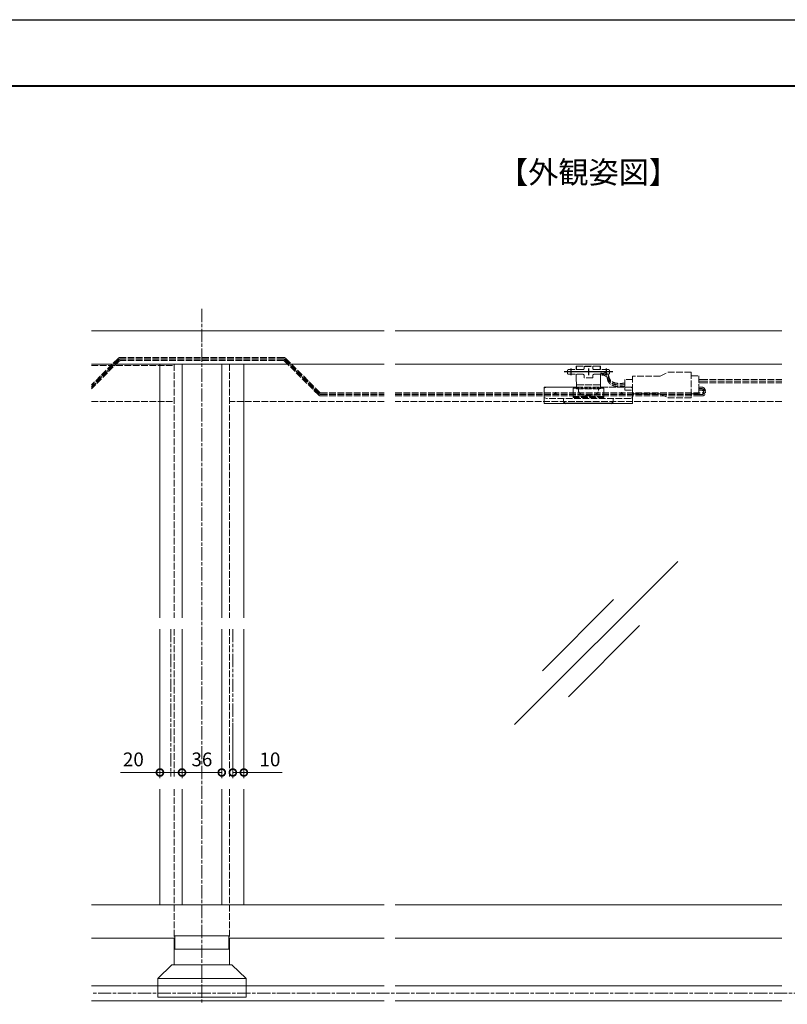
# Model space of a CAD drawing. Units: millimetres. Extents: x 0 to 2523, y 0 to 6643.
# Drawn here: x 1098 to 1793, y 890 to 1782 of the extents above; entities that cross this region are included whole.
import ezdxf
from ezdxf.enums import TextEntityAlignment as Align

# ---------------------------------------------------------------- set-up
doc = ezdxf.new("R2010")
doc.units = ezdxf.units.MM
for name, pattern in [('AM_ISO02W050', [7.5, 6, -1.5]), ('AM_ISO08W050', [18, 12, -1.5, 3, -1.5]), ('AM_ISO09W050', [22.5, 12, -1.5, 3, -1.5, 3, -1.5]), ('Amconstr', [9999, 9999, 0])]:
    doc.linetypes.add(name, pattern=pattern)
for name, color, linetype, lineweight in [('AM_0', 7, 'Continuous', 18), ('AM_1', 14, 'Continuous', 40), ('AM_11', 3, 'AM_ISO09W050', 9), ('AM_2', 40, 'Continuous', 9), ('AM_3', 6, 'AM_ISO02W050', 9), ('AM_5', 3, 'Continuous', 9), ('AM_6', 7, 'Continuous', 18), ('AM_7', 4, 'AM_ISO08W050', 9), ('灯具_2', 11, 'AM_ISO02W050', 9)]:
    doc.layers.add(name, color=color, linetype=linetype, lineweight=lineweight)
doc.layers.add('AM_CL', color=1, linetype='Amconstr', lineweight=25, plot=False)
doc.styles.add('ゴシック', font='msgothic.ttc')
doc.dimstyles.new('VF$0', dxfattribs={"dimtxt": 2.5, "dimasz": 2.5, "dimexe": 1, "dimexo": 1, "dimgap": 0.8, "dimtad": 3, "dimdsep": 46, "dimtxsty": 'ゴシック', "dimblk": 'DOTSMALL', "dimcen": 0, "dimclrd": 256, "dimclre": 256, "dimclrt": 2, "dimadec": 0, "dimazin": 2, "dimtp": 0.1, "dimtm": 0.1, "dimtfac": 0.71, "dimtmove": 0, "dimatfit": 3, "dimldrblk": 'OPEN30', "dimfxl": 1, "dimlwd": -1, "dimlwe": -1, "dimarcsym": 0})

# ---------------------------------------------------------------- blocks, each defined once
blk = doc.blocks.new('A1枠(1：3)')
at = {"layer": 'AM_1'}
blk.add_line((-275.1, 195.65), (275.1, 195.65), dxfattribs=at)
at = {"layer": 'AM_CL'}
blk.add_line((-297, 209.77), (297, 209.77), dxfattribs=at)
blk = doc.blocks.new('１粒ﾓｼﾞｭｰﾙ_外観_30°')
at = {"layer": 'AM_CL'}
for p, q in [((22, 0), (-22, 0)), ((-16, 3), (-16, -3)), ((0, 3), (0, -3)), ((16, 3), (16, -3))]:
    blk.add_line(p, q, dxfattribs=at)
at = {"layer": '灯具_2'}
for p, q in [((-19, 1), (-19, -1.26)), ((-5, 2), (-18, 2)), ((-10.73, 5.1), (-11.02, 4.99)), ((-11.02, 2), (-11.02, 4.99)), ((-10.73, 5.1), (-10.73, 2)), ((-10.73, 5.1), (10.73, 5.1)), ((-4, 3), (-4, 4.88)), ((-4, 4.88), (4, 4.88)), ((4, 4.88), (4, 3)), ((18, 2), (5, 2)), ((10.73, 5.1), (10.73, 2)), ((10.73, 5.1), (11.02, 4.99)), ((11.02, 4.99), (11.02, 2)), ((19, -1.26), (19, 1)), ((-18, -2.26), (-5, -2.26)), ((-11.02, -6.03), (-11.02, -2)), ((-10.85, -11.66), (-11.02, -6.03)), ((-4, -5.32), (-4, -3.26)), ((4, -5.32), (-4, -5.32)), ((4, -3.26), (4, -5.32)), ((5, -2.26), (18, -2.26)), ((11.02, -6.03), (10.85, -11.66)), ((11.02, -2), (11.02, -6.03)), ((-10.8, -15.36), (-10.87, -11.84)), ((-10.87, -11.84), (10.87, -11.84)), ((10.85, -11.66), (-10.85, -11.66)), ((-10.8, -15.36), (10.8, -15.36)), ((-9.08, -17.06), (-9.12, -15.36)), ((9.08, -17.06), (9.12, -15.36)), ((10.8, -15.36), (10.87, -11.84))]:
    blk.add_line(p, q, dxfattribs=at)
for centre, start, end in [((-18, 1), 90, 180), ((-5, 3), 270, 0), ((5, 3), 180, 270), ((18, 1), 0, 90), ((-18, -1.26), 180, 270), ((-5, -3.26), 0, 90), ((5, -3.26), 90, 180), ((18, -1.26), 270, 0)]:
    blk.add_arc(centre, 1, start, end, dxfattribs=at)
blk.add_ellipse((0, -17.06), major_axis=(9.08, 0), ratio=0.500005, start_param=3.141593, end_param=6.283185, dxfattribs=at)
blk = doc.blocks.new('分岐ｺﾈｸﾀｰ_E_姿図30°')
at = {"layer": '灯具_2'}
for p, q in [((-28, 8.06), (-21, 11.56)), ((-21, 11.56), (0, 11.56)), ((0, 11.56), (0, -11.56)), ((-60, 1.44), (-62, 1.44)), ((-60, 0.06), (-62, 0.06)), ((-53, 4.78), (-60, 4.78)), ((-60, 4.78), (-60, -4.78)), ((-28, 8.06), (-53, 8.06)), ((-53, 8.06), (-53, -8.06)), ((0, 8.16), (7, 8.16)), ((7, 8.16), (7, -1.41)), ((7, 4.81), (9, 4.81)), ((7, 3.44), (9, 3.44)), ((7, 3.31), (9, 3.31)), ((7, 1.94), (9, 1.94)), ((-60, -0.06), (-62, -0.06)), ((-60, -1.44), (-62, -1.44)), ((-60, -4.78), (-53, -4.78)), ((-53, -8.06), (-28, -8.06)), ((-28, -8.06), (-21, -11.56)), ((0, -8.16), (7, -8.16)), ((7, -8.16), (7, -1.41)), ((7, -1.94), (9, -1.94)), ((7, -3.31), (9, -3.31)), ((7, -3.44), (9, -3.44)), ((7, -4.81), (9, -4.81)), ((0, -11.56), (-21, -11.56))]:
    blk.add_line(p, q, dxfattribs=at)
blk = doc.blocks.new('_DotSmall')
at = {"color": 0, "linetype": 'ByBlock', "const_width": 0.5}
blk.add_lwpolyline([(-0.0625, 0, 1), (0.0625, 0, 1)], format="xyb", close=True, dxfattribs=at)
blk = doc.blocks.new('*D22548')
at = {"layer": 'AM_5'}
for p, q in [((1244.6, 1145), (1244.6, 1095)), ((1280.6, 1145), (1280.6, 1095)), ((1280.6, 1100), (1244.6, 1100))]:
    blk.add_line(p, q, dxfattribs=at)
at = {"layer": 'Defpoints', "color": 0}
for p in [(1244.6, 1150), (1280.6, 1150), (1244.6, 1100)]:
    blk.add_point(p, dxfattribs=at)
at = {"layer": 'AM_5', "linetype": 'ByBlock', "xscale": 12.5, "yscale": 12.5, "zscale": 12.5, "rotation": 180}
blk.add_blockref('_DotSmall', (1244.6, 1100), dxfattribs=at)
at = {"layer": 'AM_5', "linetype": 'ByBlock', "xscale": 12.5, "yscale": 12.5, "zscale": 12.5}
blk.add_blockref('_DotSmall', (1280.6, 1100), dxfattribs=at)
at = {"layer": 'AM_5', "color": 2, "insert": (1262.6, 1110.25), "char_height": 12.5, "attachment_point": 5, "style": 'ゴシック'}
blk.add_mtext('36', dxfattribs=at)
blk = doc.blocks.new('_Open30')
at = {"color": 0, "linetype": 'ByBlock', "lineweight": -2}
for p, q in [((-1, 0.268), (0, 0)), ((0, 0), (-1, -0.268)), ((0, 0), (-1, 0))]:
    blk.add_line(p, q, dxfattribs=at)
blk = doc.blocks.new('I-1163_姿図')
at = {"layer": 'AM_0', "linetype": 'Continuous'}
for p, q in [((-27.25, 25.91), (-40, 13.41)), ((-27.25, 25.91), (27.25, 25.91)), ((27.25, 25.91), (40, 13.41)), ((-40, 13.41), (40, 13.41)), ((-40, 13.41), (-40, -3.54)), ((40, 13.41), (40, -3.54)), ((-40, -3.54), (40, -3.54))]:
    blk.add_line(p, q, dxfattribs=at)
blk = doc.blocks.new('*D22573')
at = {"layer": 'AM_5'}
for p, q in [((1290.6, 1145), (1290.6, 1095)), ((1300.6, 1145), (1300.6, 1095)), ((1290.6, 1100), (1300.6, 1100)), ((1300.6, 1100), (1335.37, 1100))]:
    blk.add_line(p, q, dxfattribs=at)
at = {"layer": 'Defpoints', "color": 0}
for p in [(1290.6, 1150), (1300.6, 1150), (1300.6, 1100)]:
    blk.add_point(p, dxfattribs=at)
at = {"layer": 'AM_5', "linetype": 'ByBlock', "xscale": 12.5, "yscale": 12.5, "zscale": 12.5, "rotation": 180}
blk.add_blockref('_DotSmall', (1290.6, 1100), dxfattribs=at)
at = {"layer": 'AM_5', "linetype": 'ByBlock', "xscale": 12.5, "yscale": 12.5, "zscale": 12.5}
blk.add_blockref('_DotSmall', (1300.6, 1100), dxfattribs=at)
at = {"layer": 'AM_5', "color": 2, "insert": (1324.23, 1110.25), "char_height": 12.5, "attachment_point": 5, "style": 'ゴシック'}
blk.add_mtext('10', dxfattribs=at)
blk = doc.blocks.new('*D22574')
at = {"layer": 'AM_5'}
for p, q in [((1224.6, 1145), (1224.6, 1095)), ((1244.6, 1145), (1244.6, 1095)), ((1224.6, 1100), (1189.01, 1100)), ((1244.6, 1100), (1224.6, 1100))]:
    blk.add_line(p, q, dxfattribs=at)
at = {"layer": 'Defpoints', "color": 0}
for p in [(1224.6, 1150), (1244.6, 1150), (1224.6, 1100)]:
    blk.add_point(p, dxfattribs=at)
at = {"layer": 'AM_5', "linetype": 'ByBlock', "xscale": 12.5, "yscale": 12.5, "zscale": 12.5, "rotation": 180}
blk.add_blockref('_DotSmall', (1224.6, 1100), dxfattribs=at)
at = {"layer": 'AM_5', "linetype": 'ByBlock', "xscale": 12.5, "yscale": 12.5, "zscale": 12.5}
blk.add_blockref('_DotSmall', (1244.6, 1100), dxfattribs=at)
at = {"layer": 'AM_5', "color": 2, "insert": (1200.56, 1110.25), "char_height": 12.5, "attachment_point": 5, "style": 'ゴシック'}
blk.add_mtext('20', dxfattribs=at)
blk = doc.blocks.new('G$C1B136FE1')
at = {"layer": 'AM_0'}
for p, q in [((-40, -9.38), (-40, -7.6)), ((40, -9.38), (40, -7.6)), ((40, -9.38), (-40, -9.38))]:
    blk.add_line(p, q, dxfattribs=at)
at = {"layer": 'AM_3'}
for p, q in [((-40, -7.6), (-40, 5.62)), ((40, 5.62), (-40, 5.62)), ((40, -7.6), (40, 5.62))]:
    blk.add_line(p, q, dxfattribs=at)
blk.add_lwpolyline([(-14, 4.62), (-14, -3.75), (14, -3.75), (14, 4.62)], close=True, dxfattribs=at)
at = {"layer": 'AM_CL'}
for p, q in [((-31, 0), (-29, 0)), ((-30, 1), (-30, -1)), ((29, 0), (31, 0)), ((30, 1), (30, -1))]:
    blk.add_line(p, q, dxfattribs=at)
blk = doc.blocks.new('ｶﾞﾗｽ')
at = {"layer": 'AM_2'}
for p, q in [((-18.47, -18.47), (18.47, 18.47)), ((-12.16, -6.27), (3.94, 9.84)), ((-6.27, -12.16), (9.84, 3.94))]:
    blk.add_line(p, q, dxfattribs=at)
blk = doc.blocks.new('lens ii')
at = {"color": 7, "linetype": 'Continuous', "lineweight": 25}
for p, q in [((1586.28, 1382.28), (1588.28, 1380.55)), ((1629.28, 1380.55), (1588.28, 1380.55)), ((1629.28, 1380.55), (1631.28, 1382.28))]:
    blk.add_line(p, q, dxfattribs=at)
at = {"layer": 'AM_0'}
for p, q in [((1586.28, 1382.33), (1586.28, 1382.28)), ((1631.28, 1382.33), (1631.28, 1382.28))]:
    blk.add_line(p, q, dxfattribs=at)
at = {"layer": 'AM_3'}
for p, q in [((1570.78, 1395.54), (1568.78, 1394.54)), ((1568.78, 1387.04), (1568.78, 1394.54)), ((1570.78, 1395.54), (1597.95, 1395.54)), ((1594.78, 1387.04), (1594.78, 1394.54)), ((1594.78, 1394.54), (1598.02, 1394.54)), ((1594.78, 1393.68), (1594.78, 1394.54)), ((1594.78, 1387.04), (1594.78, 1393.68)), ((1619.55, 1394.54), (1622.78, 1394.54)), ((1619.61, 1395.54), (1646.78, 1395.54)), ((1622.78, 1394.54), (1622.78, 1387.04)), ((1648.78, 1394.54), (1646.78, 1395.54)), ((1648.78, 1394.54), (1648.78, 1387.04)), ((1648.78, 1393.68), (1648.78, 1394.54)), ((1648.78, 1393.68), (1648.78, 1386.18)), ((1568.78, 1386.18), (1568.78, 1387.04)), ((1570.78, 1385.18), (1568.78, 1386.18)), ((1646.78, 1385.18), (1570.78, 1385.18)), ((1586.28, 1382.33), (1586.28, 1385.18)), ((1622.78, 1387.04), (1594.78, 1387.04)), ((1631.28, 1382.78), (1631.28, 1385.18)), ((1631.28, 1382.33), (1631.28, 1382.78)), ((1648.78, 1386.18), (1646.78, 1385.18)), ((1648.78, 1387.04), (1648.78, 1386.18))]:
    blk.add_line(p, q, dxfattribs=at)
at = {"layer": 'AM_CL'}
for p, q in [((1577.81, 1389.93), (1579.81, 1389.93)), ((1578.81, 1390.93), (1578.81, 1388.93)), ((1637.81, 1389.93), (1639.81, 1389.93)), ((1638.81, 1390.93), (1638.81, 1388.93))]:
    blk.add_line(p, q, dxfattribs=at)

msp = doc.modelspace()

# ---------------------------------------------------------------- linework, layer by layer
at = {"layer": 'AM_0'}
for p, q in [((1427.6, 1500), (1162.6, 1500)), ((1787.6, 1500), (1437.6, 1500)), ((1427.6, 1470), (1162.6, 1470)), ((1224.6, 1470), (1224.6, 1240)), ((1244.6, 1470), (1244.6, 1240)), ((1280.6, 1470), (1280.6, 1240)), ((1300.6, 1470), (1300.6, 1240)), ((1787.6, 1470), (1437.6, 1470)), ((1224.6, 1230), (1224.6, 1095)), ((1244.6, 1230), (1244.6, 1095)), ((1280.6, 1230), (1280.6, 1095)), ((1300.6, 1230), (1300.6, 1095)), ((1224.6, 1085), (1224.6, 980)), ((1244.6, 1085), (1244.6, 980)), ((1280.6, 1085), (1280.6, 980)), ((1300.6, 1085), (1300.6, 980)), ((1427.6, 980), (1162.6, 980)), ((1787.6, 980), (1437.6, 980)), ((1238.1, 950), (1162.6, 950)), ((1237.6, 950), (1237.6, 925.907)), ((1427.6, 950), (1287.1, 950)), ((1287.6, 950), (1287.6, 925.907)), ((1787.6, 950), (1437.6, 950))]:
    msp.add_line(p, q, dxfattribs=at)
msp.add_lwpolyline([(1287.1, 952), (1238.1, 952), (1238.1, 940), (1287.1, 940)], close=True, dxfattribs=at)
at = {"layer": 'AM_11'}
for points in [[(1234.6, 1230), (1234.6, 1095)], [(1290.6, 1230), (1290.6, 1095)]]:
    msp.add_lwpolyline(points, dxfattribs=at)
at = {"layer": 'AM_2', "color": 40}
for p, q in [((1427.6, 906.832), (1162.6, 906.832)), ((1787.6, 906.832), (1437.6, 906.832)), ((1427.6, 893.168), (1162.6, 893.168)), ((1787.6, 893.168), (1437.6, 893.168))]:
    msp.add_line(p, q, dxfattribs=at)
at = {"layer": 'AM_3'}
for p, q in [((1162.6, 1468.6), (1237.6, 1468.6)), ((1237.6, 1470), (1237.6, 1240)), ((1287.6, 1470), (1287.6, 1240)), ((1162.6, 1436), (1237.6, 1436)), ((1427.6, 1436), (1287.6, 1436)), ((1787.6, 1436), (1437.6, 1436)), ((1237.6, 1230), (1237.6, 1095)), ((1287.6, 1230), (1287.6, 1095)), ((1237.6, 1085), (1237.6, 950)), ((1287.6, 1085), (1287.6, 950))]:
    msp.add_line(p, q, dxfattribs=at)
at = {"layer": 'AM_7'}
for p, q in [((1262.6, 1520), (1262.6, 890)), ((2062.6, 900), (1162.6, 900))]:
    msp.add_line(p, q, dxfattribs=at)
at = {"layer": '灯具_2'}
for p, q in [((1186.661, 1475.121), (1162.6, 1451.061)), ((1187.721, 1474.061), (1162.6, 1448.939)), ((1186.661, 1473.746), (1162.6, 1449.686)), ((1187.721, 1472.686), (1162.6, 1447.564)), ((1336.418, 1474.5), (1187.925, 1474.5)), ((1336.418, 1476), (1188.782, 1476)), ((1336.418, 1474.625), (1188.782, 1474.625)), ((1336.418, 1473.125), (1188.782, 1473.125)), ((1337.479, 1474.061), (1368.161, 1443.379)), ((1337.479, 1472.686), (1368.161, 1442.004)), ((1338.539, 1475.121), (1369.221, 1444.439)), ((1338.539, 1473.746), (1369.221, 1443.064)), ((1714.6, 1455.948), (1787.6, 1455.948)), ((1714.6, 1454.573), (1787.6, 1454.573)), ((1714.6, 1454.448), (1787.6, 1454.448)), ((1714.6, 1453.073), (1787.6, 1453.073)), ((1370.282, 1444), (1427.6, 1444)), ((1370.282, 1442.625), (1427.6, 1442.625)), ((1370.282, 1442.5), (1427.6, 1442.5)), ((1370.282, 1441.125), (1427.6, 1441.125)), ((1437.6, 1444), (1714.082, 1444)), ((1437.6, 1442.625), (1714.082, 1442.625)), ((1437.6, 1442.5), (1714.075, 1442.5)), ((1437.6, 1441.125), (1714.075, 1441.125))]:
    msp.add_line(p, q, dxfattribs=at)
for centre, radius, start, end in [((1188.782, 1473), 3, 90, 135), ((1188.782, 1471.625), 3, 90, 135), ((1188.782, 1473), 1.5, 90, 135), ((1188.782, 1471.625), 1.5, 90, 135), ((1336.418, 1473), 3, 45, 90), ((1336.418, 1471.625), 3, 45, 90), ((1336.418, 1473), 1.5, 45, 90), ((1336.418, 1471.625), 1.5, 45, 90), ((1370.282, 1445.5), 3, 225, 270), ((1370.282, 1444.125), 3, 225, 270), ((1370.282, 1445.5), 1.5, 225, 270), ((1370.282, 1444.125), 1.5, 225, 270)]:
    msp.add_arc(centre, radius, start, end, dxfattribs=at)
for points in [[(1623.62, 1463.038), (1625.969, 1462.892), (1630.201, 1460.581), (1631.928, 1456.056), (1635.389, 1453.323), (1641.584, 1452.473), (1643.6, 1452.573)], [(1623.62, 1461.663), (1625.969, 1461.518), (1630.201, 1459.206), (1631.928, 1454.681), (1635.389, 1451.948), (1641.584, 1451.098), (1643.6, 1451.198)], [(1714.6, 1447.698), (1715.961, 1447.41), (1716.858, 1446.12), (1716.832, 1445.082), (1716.408, 1444.31), (1716.066, 1444.115), (1715.173, 1444), (1714.082, 1444)], [(1714.6, 1446.323), (1715.961, 1446.035), (1716.858, 1444.745), (1716.832, 1443.707), (1716.408, 1442.935), (1716.066, 1442.74), (1715.173, 1442.625), (1714.082, 1442.625)]]:
    msp.add_spline(points, degree=3, dxfattribs=at)
for points, knots in [([(1623.603, 1461.538), (1623.818, 1461.535), (1624.188, 1461.531), (1624.658, 1461.515), (1625.01, 1461.494), (1625.302, 1461.469), (1625.542, 1461.44), (1625.781, 1461.404), (1625.925, 1461.378), (1626.118, 1461.339), (1626.215, 1461.317), (1626.406, 1461.27), (1626.502, 1461.244), (1626.688, 1461.19), (1626.784, 1461.159), (1626.964, 1461.098), (1627.06, 1461.063), (1627.231, 1460.996), (1627.326, 1460.956), (1627.487, 1460.884), (1627.581, 1460.839), (1627.731, 1460.762), (1627.824, 1460.712), (1627.961, 1460.632), (1628.051, 1460.577), (1628.176, 1460.494), (1628.261, 1460.434), (1628.373, 1460.349), (1628.452, 1460.285), (1628.551, 1460.199), (1628.624, 1460.131), (1628.71, 1460.045), (1628.776, 1459.973), (1628.85, 1459.887), (1628.908, 1459.812), (1628.971, 1459.723), (1629.024, 1459.641), (1629.085, 1459.537), (1629.135, 1459.444), (1629.196, 1459.318), (1629.241, 1459.217), (1629.303, 1459.065), (1629.343, 1458.959), (1629.407, 1458.779), (1629.475, 1458.573), (1629.566, 1458.269), (1629.657, 1457.945), (1629.752, 1457.604), (1629.853, 1457.247), (1629.964, 1456.876), (1630.089, 1456.502), (1630.185, 1456.246), (1630.282, 1456.007), (1630.343, 1455.868), (1630.451, 1455.638), (1630.531, 1455.481), (1630.657, 1455.253), (1630.751, 1455.099), (1630.889, 1454.888), (1630.983, 1454.754), (1631.136, 1454.551), (1631.235, 1454.427), (1631.402, 1454.233), (1631.505, 1454.12), (1631.684, 1453.934), (1631.789, 1453.831), (1631.98, 1453.653), (1632.086, 1453.56), (1632.288, 1453.392), (1632.495, 1453.227), (1632.812, 1452.998), (1633.136, 1452.785), (1633.467, 1452.587), (1633.802, 1452.402), (1634.142, 1452.231), (1634.485, 1452.074), (1634.864, 1451.915), (1635.144, 1451.809), (1635.464, 1451.696), (1635.641, 1451.638), (1635.966, 1451.539), (1636.139, 1451.491), (1636.468, 1451.405), (1636.798, 1451.326), (1637.292, 1451.228), (1637.784, 1451.147), (1638.274, 1451.082), (1638.763, 1451.033), (1639.249, 1450.997), (1639.732, 1450.973), (1640.212, 1450.96), (1640.688, 1450.956), (1641.16, 1450.961), (1641.723, 1450.975), (1642.469, 1451.005), (1643.155, 1451.044), (1643.592, 1451.069), (1643.688, 1451.075)], [0, 0, 0, 0, 0.6472489, 1.1105057, 1.4100905, 1.7034365, 1.9918794, 2.134782, 2.4284597, 2.4290919, 2.7255111, 2.7262923, 3.0187857, 3.0243064, 3.3083967, 3.3211252, 3.5931987, 3.6148104, 3.8721626, 3.9035034, 4.144269, 4.1854435, 4.4084823, 4.4589986, 4.6637882, 4.7227116, 4.9092701, 4.975367, 5.1442101, 5.2160859, 5.3682097, 5.4444501, 5.5813295, 5.6606594, 5.7842482, 5.8657096, 5.9881449, 6.0756585, 6.2262275, 6.3060411, 6.4948945, 6.5587988, 6.7987792, 6.8342148, 7.1315329, 7.4494505, 7.7864701, 8.1411622, 8.5123451, 8.899209, 9.3013935, 9.6960602, 9.719014, 10.0752552, 10.1526119, 10.4790719, 10.6029859, 10.9358064, 11.0183739, 11.3596472, 11.4289406, 11.7798855, 11.835183, 12.1968318, 12.2375755, 12.6107911, 12.6365465, 13.0220307, 13.0324566, 13.4255848, 13.8161184, 14.2041452, 14.5896566, 14.9725525, 15.352648, 15.7296813, 16.1033242, 16.5871681, 16.6272418, 17.1202054, 17.1451479, 17.6489741, 17.6575852, 18.1650306, 18.6678927, 19.1665094, 19.6611481, 20.1520048, 20.6392043, 21.1228003, 21.6027774, 22.0790533, 22.5514816, 23.0198558, 23.7664626, 24.7919725, 25.0809405, 25.0809405, 25.0809405, 25.0809405]), ([(1623.603, 1460.163), (1623.818, 1460.161), (1624.188, 1460.156), (1624.658, 1460.141), (1625.01, 1460.12), (1625.302, 1460.094), (1625.542, 1460.065), (1625.781, 1460.029), (1625.925, 1460.003), (1626.118, 1459.964), (1626.215, 1459.943), (1626.406, 1459.895), (1626.502, 1459.87), (1626.688, 1459.815), (1626.784, 1459.785), (1626.964, 1459.724), (1627.06, 1459.689), (1627.231, 1459.622), (1627.326, 1459.582), (1627.487, 1459.509), (1627.581, 1459.464), (1627.731, 1459.388), (1627.824, 1459.338), (1627.961, 1459.257), (1628.051, 1459.202), (1628.176, 1459.12), (1628.261, 1459.06), (1628.373, 1458.975), (1628.452, 1458.911), (1628.551, 1458.825), (1628.624, 1458.756), (1628.71, 1458.67), (1628.776, 1458.598), (1628.85, 1458.512), (1628.908, 1458.437), (1628.971, 1458.348), (1629.024, 1458.267), (1629.085, 1458.163), (1629.135, 1458.069), (1629.196, 1457.944), (1629.241, 1457.842), (1629.303, 1457.691), (1629.343, 1457.585), (1629.407, 1457.405), (1629.475, 1457.199), (1629.566, 1456.895), (1629.657, 1456.571), (1629.752, 1456.229), (1629.853, 1455.872), (1629.964, 1455.502), (1630.089, 1455.127), (1630.185, 1454.872), (1630.282, 1454.633), (1630.343, 1454.493), (1630.451, 1454.264), (1630.531, 1454.107), (1630.657, 1453.879), (1630.751, 1453.725), (1630.889, 1453.514), (1630.983, 1453.379), (1631.136, 1453.176), (1631.235, 1453.053), (1631.402, 1452.858), (1631.505, 1452.745), (1631.684, 1452.559), (1631.789, 1452.457), (1631.98, 1452.279), (1632.086, 1452.186), (1632.288, 1452.017), (1632.495, 1451.852), (1632.812, 1451.624), (1633.136, 1451.41), (1633.467, 1451.212), (1633.802, 1451.028), (1634.142, 1450.857), (1634.485, 1450.699), (1634.864, 1450.54), (1635.144, 1450.434), (1635.464, 1450.322), (1635.641, 1450.264), (1635.966, 1450.165), (1636.139, 1450.116), (1636.468, 1450.031), (1636.798, 1449.952), (1637.292, 1449.853), (1637.784, 1449.772), (1638.274, 1449.708), (1638.763, 1449.658), (1639.249, 1449.622), (1639.732, 1449.598), (1640.212, 1449.585), (1640.688, 1449.582), (1641.16, 1449.586), (1641.723, 1449.6), (1642.469, 1449.63), (1643.155, 1449.669), (1643.592, 1449.695), (1643.688, 1449.701)], [0, 0, 0, 0, 0.6472489, 1.1105057, 1.4100905, 1.7034365, 1.9918794, 2.134782, 2.4284597, 2.4290919, 2.7255111, 2.7262923, 3.0187857, 3.0243064, 3.3083967, 3.3211252, 3.5931987, 3.6148104, 3.8721626, 3.9035034, 4.144269, 4.1854435, 4.4084823, 4.4589986, 4.6637882, 4.7227116, 4.9092701, 4.975367, 5.1442101, 5.2160859, 5.3682097, 5.4444501, 5.5813295, 5.6606594, 5.7842482, 5.8657096, 5.9881449, 6.0756585, 6.2262275, 6.3060411, 6.4948945, 6.5587988, 6.7987792, 6.8342148, 7.1315329, 7.4494505, 7.7864701, 8.1411622, 8.5123451, 8.899209, 9.3013935, 9.6960602, 9.719014, 10.0752552, 10.1526119, 10.4790719, 10.6029859, 10.9358064, 11.0183739, 11.3596472, 11.4289406, 11.7798855, 11.835183, 12.1968318, 12.2375755, 12.6107911, 12.6365465, 13.0220307, 13.0324566, 13.4255848, 13.8161184, 14.2041452, 14.5896566, 14.9725525, 15.352648, 15.7296813, 16.1033242, 16.5871681, 16.6272418, 17.1202054, 17.1451479, 17.6489741, 17.6575852, 18.1650306, 18.6678927, 19.1665094, 19.6611481, 20.1520048, 20.6392043, 21.1228003, 21.6027774, 22.0790533, 22.5514816, 23.0198558, 23.7664626, 24.7919725, 25.0809405, 25.0809405, 25.0809405, 25.0809405]), ([(1714.692, 1449.195), (1714.765, 1449.191), (1714.878, 1449.184), (1715.033, 1449.172), (1715.158, 1449.161), (1715.29, 1449.147), (1715.426, 1449.13), (1715.519, 1449.115), (1715.609, 1449.1), (1715.66, 1449.09), (1715.746, 1449.073), (1715.806, 1449.059), (1715.888, 1449.039), (1715.957, 1449.021), (1716.036, 1448.998), (1716.108, 1448.976), (1716.163, 1448.957), (1716.211, 1448.94), (1716.252, 1448.925), (1716.306, 1448.905), (1716.344, 1448.889), (1716.373, 1448.877), (1716.392, 1448.869), (1716.416, 1448.858), (1716.441, 1448.848), (1716.465, 1448.836), (1716.49, 1448.825), (1716.514, 1448.813), (1716.531, 1448.805), (1716.547, 1448.797), (1716.564, 1448.789), (1716.589, 1448.776), (1716.613, 1448.763), (1716.638, 1448.75), (1716.663, 1448.737), (1716.687, 1448.723), (1716.704, 1448.713), (1716.721, 1448.703), (1716.74, 1448.692), (1716.767, 1448.676), (1716.794, 1448.659), (1716.821, 1448.642), (1716.848, 1448.625), (1716.874, 1448.608), (1716.9, 1448.59), (1716.926, 1448.572), (1716.952, 1448.554), (1716.977, 1448.536), (1717.002, 1448.518), (1717.027, 1448.499), (1717.051, 1448.481), (1717.082, 1448.456), (1717.119, 1448.426), (1717.163, 1448.39), (1717.202, 1448.356), (1717.245, 1448.318), (1717.291, 1448.275), (1717.341, 1448.227), (1717.392, 1448.175), (1717.446, 1448.119), (1717.491, 1448.068), (1717.538, 1448.015), (1717.586, 1447.958), (1717.628, 1447.905), (1717.671, 1447.85), (1717.714, 1447.792), (1717.752, 1447.737), (1717.791, 1447.681), (1717.827, 1447.626), (1717.882, 1447.539), (1717.931, 1447.455), (1717.98, 1447.365), (1718.024, 1447.281), (1718.068, 1447.189), (1718.107, 1447.103), (1718.146, 1447.01), (1718.18, 1446.922), (1718.214, 1446.828), (1718.244, 1446.737), (1718.272, 1446.643), (1718.298, 1446.551), (1718.313, 1446.486), (1718.328, 1446.422), (1718.337, 1446.377), (1718.352, 1446.302), (1718.361, 1446.248), (1718.373, 1446.173), (1718.38, 1446.119), (1718.389, 1446.043), (1718.394, 1445.99), (1718.4, 1445.913), (1718.403, 1445.861), (1718.407, 1445.784), (1718.408, 1445.733), (1718.409, 1445.655), (1718.408, 1445.605), (1718.406, 1445.527), (1718.404, 1445.479), (1718.399, 1445.4), (1718.395, 1445.353), (1718.388, 1445.274), (1718.383, 1445.229), (1718.372, 1445.15), (1718.366, 1445.106), (1718.353, 1445.026), (1718.346, 1444.985), (1718.331, 1444.906), (1718.314, 1444.828), (1718.288, 1444.717), (1718.26, 1444.612), (1718.23, 1444.512), (1718.208, 1444.444), (1718.186, 1444.381), (1718.173, 1444.343), (1718.151, 1444.285), (1718.133, 1444.241), (1718.112, 1444.189), (1718.092, 1444.143), (1718.076, 1444.106), (1718.063, 1444.08), (1718.056, 1444.063), (1718.048, 1444.047), (1718.04, 1444.03), (1718.031, 1444.013), (1718.023, 1443.996), (1718.015, 1443.981), (1718.007, 1443.965), (1717.999, 1443.95), (1717.99, 1443.933), (1717.981, 1443.916), (1717.971, 1443.899), (1717.962, 1443.882), (1717.953, 1443.866), (1717.938, 1443.839), (1717.915, 1443.801), (1717.891, 1443.763), (1717.863, 1443.717), (1717.833, 1443.673), (1717.786, 1443.606), (1717.746, 1443.552), (1717.69, 1443.482), (1717.648, 1443.432), (1717.584, 1443.361), (1717.541, 1443.316), (1717.467, 1443.244), (1717.422, 1443.203), (1717.344, 1443.136), (1717.284, 1443.089), (1717.208, 1443.033), (1717.151, 1442.994), (1717.094, 1442.957), (1717.037, 1442.922), (1716.98, 1442.889), (1716.923, 1442.859), (1716.867, 1442.829), (1716.81, 1442.802), (1716.754, 1442.776), (1716.698, 1442.752), (1716.643, 1442.73), (1716.605, 1442.716), (1716.576, 1442.705), (1716.554, 1442.697), (1716.522, 1442.686), (1716.491, 1442.675), (1716.46, 1442.665), (1716.429, 1442.655), (1716.398, 1442.646), (1716.367, 1442.637), (1716.335, 1442.628), (1716.301, 1442.619), (1716.264, 1442.61), (1716.237, 1442.603), (1716.2, 1442.595), (1716.159, 1442.586), (1716.093, 1442.572), (1716.038, 1442.563), (1715.968, 1442.551), (1715.922, 1442.545), (1715.852, 1442.535), (1715.782, 1442.527), (1715.684, 1442.518), (1715.59, 1442.512), (1715.474, 1442.506), (1715.341, 1442.502), (1715.13, 1442.499), (1714.839, 1442.497), (1714.467, 1442.498), (1714.204, 1442.499), (1714.073, 1442.5)], [0, 0, 0, 0, 0.2201584, 0.3396341, 0.465352, 0.5973811, 0.7358548, 0.8775458, 0.880962, 1.0078493, 1.0329335, 1.144868, 1.1920131, 1.288016, 1.3584253, 1.4365983, 1.5163315, 1.5323314, 1.5892549, 1.6469412, 1.7053865, 1.7137773, 1.740252, 1.766877, 1.7936515, 1.8205746, 1.8476454, 1.8748626, 1.9022252, 1.9026369, 1.9301457, 1.9577971, 1.9855897, 2.0135217, 2.0415916, 2.0697975, 2.0981374, 2.0985638, 2.1307069, 2.1627347, 2.1946483, 2.2264493, 2.2581391, 2.2897193, 2.3208457, 2.3522124, 2.3834744, 2.4146331, 2.4456904, 2.4766479, 2.5075074, 2.5379328, 2.5949145, 2.6515809, 2.7079437, 2.7504066, 2.8232039, 2.8955461, 2.9588858, 3.0432845, 3.1271586, 3.1639884, 3.2572931, 3.3500665, 3.3663091, 3.4664787, 3.5661628, 3.5664109, 3.6717208, 3.764825, 3.8736992, 3.962053, 4.0729735, 4.1585777, 4.268965, 4.3548755, 4.4624415, 4.5514295, 4.6545399, 4.7487436, 4.8456167, 4.9428662, 4.947357, 5.0446281, 5.078825, 5.1762902, 5.2094876, 5.3076672, 5.3392988, 5.4386895, 5.4682171, 5.5692761, 5.5962065, 5.69934, 5.7232382, 5.8287946, 5.8492905, 5.9575592, 5.9743502, 6.0855629, 6.098412, 6.2127479, 6.2214784, 6.3390707, 6.3435598, 6.4645028, 6.4646731, 6.5848423, 6.7040958, 6.8066236, 6.9126545, 7.0148873, 7.0223187, 7.111656, 7.1357823, 7.2092751, 7.2532446, 7.3051818, 7.3579243, 7.3749342, 7.3933852, 7.4119358, 7.4305869, 7.4493393, 7.468194, 7.4871517, 7.5011028, 7.5202412, 7.539485, 7.5588351, 7.5782924, 7.5978577, 7.6175318, 7.6320113, 7.6905836, 7.7501242, 7.7679144, 7.8514719, 7.909041, 8.0128053, 8.0555645, 8.1768108, 8.2075692, 8.3440572, 8.3650165, 8.5144246, 8.5277123, 8.6723368, 8.7426919, 8.8117969, 8.8797002, 8.9464522, 9.012104, 9.0767075, 9.1403143, 9.2029757, 9.2647424, 9.3256644, 9.3857907, 9.4448584, 9.4451694, 9.479677, 9.5138837, 9.5477857, 9.5781673, 9.6114797, 9.644478, 9.6771599, 9.7064294, 9.7447203, 9.7825508, 9.8199187, 9.8298126, 9.8945747, 9.9482414, 10.0320485, 10.0616962, 10.1614042, 10.1701957, 10.2737852, 10.372521, 10.4664598, 10.5556497, 10.7198926, 10.8652582, 11.1911555, 11.5902771, 11.9814683, 11.9814683, 11.9814683, 11.9814683]), ([(1714.692, 1447.82), (1714.765, 1447.816), (1714.878, 1447.809), (1715.033, 1447.797), (1715.158, 1447.786), (1715.29, 1447.772), (1715.426, 1447.755), (1715.519, 1447.74), (1715.609, 1447.725), (1715.66, 1447.715), (1715.746, 1447.698), (1715.806, 1447.684), (1715.888, 1447.664), (1715.957, 1447.646), (1716.036, 1447.623), (1716.108, 1447.601), (1716.163, 1447.582), (1716.211, 1447.565), (1716.252, 1447.55), (1716.306, 1447.53), (1716.344, 1447.514), (1716.373, 1447.502), (1716.392, 1447.494), (1716.416, 1447.483), (1716.441, 1447.473), (1716.465, 1447.461), (1716.49, 1447.45), (1716.514, 1447.438), (1716.531, 1447.43), (1716.547, 1447.422), (1716.564, 1447.414), (1716.589, 1447.401), (1716.613, 1447.388), (1716.638, 1447.375), (1716.663, 1447.362), (1716.687, 1447.348), (1716.704, 1447.338), (1716.721, 1447.328), (1716.74, 1447.317), (1716.767, 1447.301), (1716.794, 1447.284), (1716.821, 1447.267), (1716.848, 1447.25), (1716.874, 1447.233), (1716.9, 1447.215), (1716.926, 1447.197), (1716.952, 1447.179), (1716.977, 1447.161), (1717.002, 1447.143), (1717.027, 1447.124), (1717.051, 1447.106), (1717.082, 1447.081), (1717.119, 1447.051), (1717.163, 1447.015), (1717.202, 1446.981), (1717.245, 1446.943), (1717.291, 1446.9), (1717.341, 1446.852), (1717.392, 1446.8), (1717.446, 1446.744), (1717.491, 1446.693), (1717.538, 1446.64), (1717.586, 1446.583), (1717.628, 1446.53), (1717.671, 1446.475), (1717.714, 1446.417), (1717.752, 1446.362), (1717.791, 1446.306), (1717.827, 1446.251), (1717.882, 1446.164), (1717.931, 1446.08), (1717.98, 1445.99), (1718.024, 1445.906), (1718.068, 1445.814), (1718.107, 1445.728), (1718.146, 1445.635), (1718.18, 1445.547), (1718.214, 1445.453), (1718.244, 1445.362), (1718.272, 1445.268), (1718.298, 1445.176), (1718.313, 1445.111), (1718.328, 1445.047), (1718.337, 1445.002), (1718.352, 1444.927), (1718.361, 1444.873), (1718.373, 1444.798), (1718.38, 1444.744), (1718.389, 1444.668), (1718.394, 1444.615), (1718.4, 1444.538), (1718.403, 1444.486), (1718.407, 1444.409), (1718.408, 1444.358), (1718.409, 1444.28), (1718.408, 1444.23), (1718.406, 1444.152), (1718.404, 1444.104), (1718.399, 1444.025), (1718.395, 1443.978), (1718.388, 1443.899), (1718.383, 1443.854), (1718.372, 1443.775), (1718.366, 1443.731), (1718.353, 1443.651), (1718.346, 1443.61), (1718.331, 1443.531), (1718.314, 1443.453), (1718.288, 1443.342), (1718.26, 1443.237), (1718.23, 1443.137), (1718.208, 1443.069), (1718.186, 1443.006), (1718.173, 1442.968), (1718.151, 1442.91), (1718.133, 1442.866), (1718.112, 1442.814), (1718.092, 1442.768), (1718.076, 1442.731), (1718.063, 1442.705), (1718.056, 1442.688), (1718.048, 1442.672), (1718.04, 1442.655), (1718.031, 1442.638), (1718.023, 1442.621), (1718.015, 1442.606), (1718.007, 1442.59), (1717.999, 1442.575), (1717.99, 1442.558), (1717.981, 1442.541), (1717.971, 1442.524), (1717.962, 1442.507), (1717.953, 1442.491), (1717.938, 1442.464), (1717.915, 1442.426), (1717.891, 1442.388), (1717.863, 1442.342), (1717.833, 1442.298), (1717.786, 1442.231), (1717.746, 1442.177), (1717.69, 1442.107), (1717.648, 1442.057), (1717.584, 1441.986), (1717.541, 1441.941), (1717.467, 1441.869), (1717.422, 1441.828), (1717.344, 1441.761), (1717.284, 1441.714), (1717.208, 1441.658), (1717.151, 1441.619), (1717.094, 1441.582), (1717.037, 1441.547), (1716.98, 1441.514), (1716.923, 1441.484), (1716.867, 1441.454), (1716.81, 1441.427), (1716.754, 1441.401), (1716.698, 1441.377), (1716.643, 1441.355), (1716.605, 1441.341), (1716.576, 1441.33), (1716.554, 1441.322), (1716.522, 1441.311), (1716.491, 1441.3), (1716.46, 1441.29), (1716.429, 1441.28), (1716.398, 1441.271), (1716.367, 1441.262), (1716.335, 1441.253), (1716.301, 1441.244), (1716.264, 1441.235), (1716.237, 1441.228), (1716.2, 1441.22), (1716.159, 1441.211), (1716.093, 1441.197), (1716.038, 1441.188), (1715.968, 1441.176), (1715.922, 1441.17), (1715.852, 1441.16), (1715.782, 1441.152), (1715.684, 1441.143), (1715.59, 1441.137), (1715.474, 1441.131), (1715.341, 1441.127), (1715.13, 1441.124), (1714.839, 1441.122), (1714.467, 1441.123), (1714.204, 1441.124), (1714.073, 1441.125)], [0, 0, 0, 0, 0.2201584, 0.3396341, 0.465352, 0.5973811, 0.7358548, 0.8775458, 0.880962, 1.0078493, 1.0329335, 1.144868, 1.1920131, 1.288016, 1.3584253, 1.4365983, 1.5163315, 1.5323314, 1.5892549, 1.6469412, 1.7053865, 1.7137773, 1.740252, 1.766877, 1.7936515, 1.8205746, 1.8476454, 1.8748626, 1.9022252, 1.9026369, 1.9301457, 1.9577971, 1.9855897, 2.0135217, 2.0415916, 2.0697975, 2.0981374, 2.0985638, 2.1307069, 2.1627347, 2.1946483, 2.2264493, 2.2581391, 2.2897193, 2.3208457, 2.3522124, 2.3834744, 2.4146331, 2.4456904, 2.4766479, 2.5075074, 2.5379328, 2.5949145, 2.6515809, 2.7079437, 2.7504066, 2.8232039, 2.8955461, 2.9588858, 3.0432845, 3.1271586, 3.1639884, 3.2572931, 3.3500665, 3.3663091, 3.4664787, 3.5661628, 3.5664109, 3.6717208, 3.764825, 3.8736992, 3.962053, 4.0729735, 4.1585777, 4.268965, 4.3548755, 4.4624415, 4.5514295, 4.6545399, 4.7487436, 4.8456167, 4.9428662, 4.947357, 5.0446281, 5.078825, 5.1762902, 5.2094876, 5.3076672, 5.3392988, 5.4386895, 5.4682171, 5.5692761, 5.5962065, 5.69934, 5.7232382, 5.8287946, 5.8492905, 5.9575592, 5.9743502, 6.0855629, 6.098412, 6.2127479, 6.2214784, 6.3390707, 6.3435598, 6.4645028, 6.4646731, 6.5848423, 6.7040958, 6.8066236, 6.9126545, 7.0148873, 7.0223187, 7.111656, 7.1357823, 7.2092751, 7.2532446, 7.3051818, 7.3579243, 7.3749342, 7.3933852, 7.4119358, 7.4305869, 7.4493393, 7.468194, 7.4871517, 7.5011028, 7.5202412, 7.539485, 7.5588351, 7.5782924, 7.5978577, 7.6175318, 7.6320113, 7.6905836, 7.7501242, 7.7679144, 7.8514719, 7.909041, 8.0128053, 8.0555645, 8.1768108, 8.2075692, 8.3440572, 8.3650165, 8.5144246, 8.5277123, 8.6723368, 8.7426919, 8.8117969, 8.8797002, 8.9464522, 9.012104, 9.0767075, 9.1403143, 9.2029757, 9.2647424, 9.3256644, 9.3857907, 9.4448584, 9.4451694, 9.479677, 9.5138837, 9.5477857, 9.5781673, 9.6114797, 9.644478, 9.6771599, 9.7064294, 9.7447203, 9.7825508, 9.8199187, 9.8298126, 9.8945747, 9.9482414, 10.0320485, 10.0616962, 10.1614042, 10.1701957, 10.2737852, 10.372521, 10.4664598, 10.5556497, 10.7198926, 10.8652582, 11.1911555, 11.5902771, 11.9814683, 11.9814683, 11.9814683, 11.9814683])]:
    msp.add_open_spline(points, degree=3, knots=knots, dxfattribs=at)

# ---------------------------------------------------------------- block references
at = {"layer": 'AM_0'}
for name, p, xscale, yscale, zscale in [('A1枠(1：3)', (1261.5, 891), 4.24748745, 4.24748745, 4.24748745), ('ｶﾞﾗｽ', (1619.526, 1217.303), 4, 4, 4)]:
    msp.add_blockref(name, p, dxfattribs=dict(at, xscale=xscale, yscale=yscale, zscale=zscale))
for name, p in [('G$C1B136FE1', (1612.6, 1443.601)), ('lens ii', (3.818, 53.674))]:
    msp.add_blockref(name, p, dxfattribs=at)
at = {"layer": 'AM_7'}
msp.add_blockref('I-1163_姿図', (1262.6, 900), dxfattribs=at)
at = {"layer": '灯具_2'}
for name, p in [('１粒ﾓｼﾞｭｰﾙ_外観_30°', (1612.6, 1463)), ('分岐ｺﾈｸﾀｰ_E_姿図30°', (1705.6, 1451.135))]:
    msp.add_blockref(name, p, dxfattribs=at)

# ---------------------------------------------------------------- texts
at = {"layer": 'AM_6', "color": 7, "style": 'ゴシック'}
msp.add_text('【外観姿図】', height=20, dxfattribs=at).set_placement((1612.6, 1627.5), align=Align.BOTTOM_CENTER)

# ---------------------------------------------------------------- dimensions: what is measured, and where the dimension line sits
at = {"layer": 'AM_5'}
for base, p1, p2, picture, middle in [((1224.6, 1100), (1244.6, 1150), (1224.6, 1150), '*D22574', (1200.556, 1110.25)), ((1300.6, 1100), (1290.6, 1150), (1300.6, 1150), '*D22573', (1324.234, 1110.25))]:
    dim = msp.add_linear_dim(base=base, p1=p1, p2=p2, dimstyle='VF$0', override={"dimscale": 5}, dxfattribs=at)
    dim.commit()
    dim.dimension.update_dxf_attribs({"geometry": picture, "text_midpoint": middle})
dim = msp.add_linear_dim(base=(1244.6, 1100), p1=(1280.6, 1150), p2=(1244.6, 1150), dimstyle='VF$0', override={"dimscale": 5, "dimtad": 3, "dimtmove": 0}, dxfattribs=at)
dim.commit()
dim.dimension.update_dxf_attribs({"geometry": '*D22548', "text_midpoint": (1262.6, 1100), "dimtype": 160})

doc.saveas('drawing.dxf')
